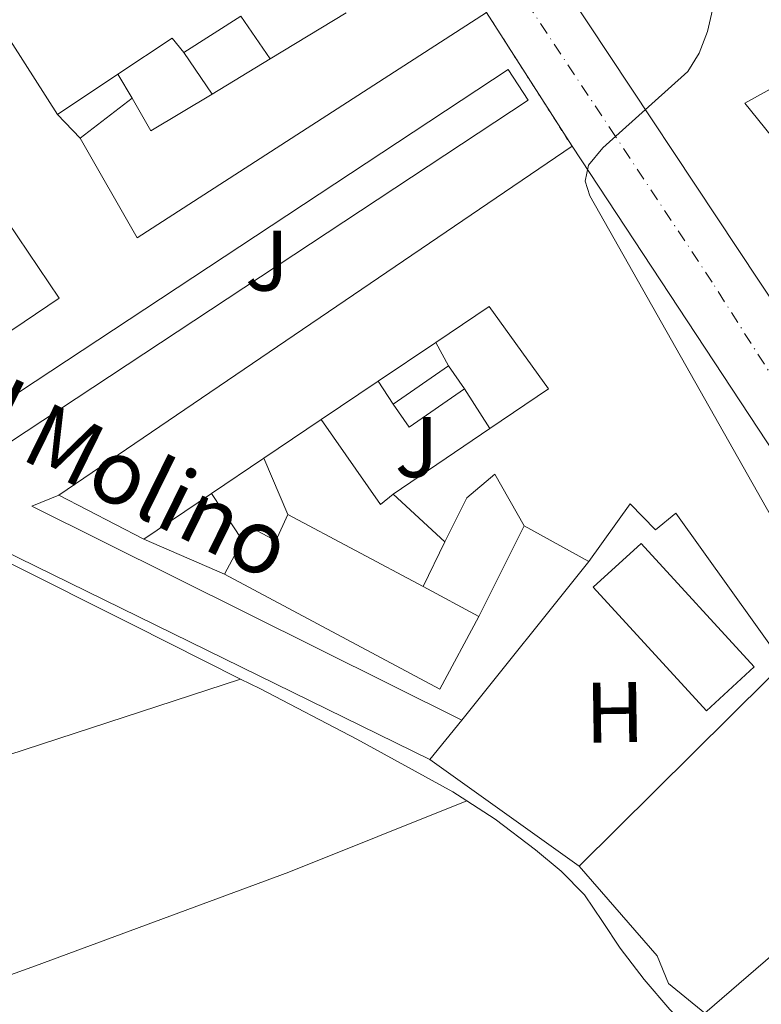
# Model space of a CAD drawing. Units: metres. Extents: x 625994 to 629488, y 4646284 to 4648655.
# Drawn here: x 629095 to 629181, y 4648277 to 4648392 of the extents above; entities that cross this region are included whole.
import ezdxf
from ezdxf.enums import TextEntityAlignment as Align

# ---------------------------------------------------------------- set-up
doc = ezdxf.new("R2010")
doc.units = ezdxf.units.M
doc.header["$MEASUREMENT"] = 0
doc.linetypes.add('DGN Style 4', pattern=[2.7856150101045474, 1.391937544087219, -0.6959687720436097, 0.001739921930109024, -0.6959687720436097])
doc.linetypes.add('DGN Style 5', pattern=[1.217945351076317, 0.5219765790327072, -0.6959687720436097])
for name, color, linetype, lineweight in [('acequia lineal', 4, 'Continuous', 0), ('Acequia sin especificar', 4, 'Continuous', 0), ('Carretera', 9, 'Continuous', 0), ('Chamizo-cobertizo', 1, 'Continuous', 0), ('Cierre de vial', 7, 'DGN Style 5', 0), ('Curva de nivel intermedia', 30, 'Continuous', 0), ('Edificio', 1, 'Continuous', 13), ('Eje de carretera', 7, 'DGN Style 4', 0), ('Etiqueta de uso rústico', 92, 'Continuous', 0), ('Invernadero', 7, 'Continuous', 0), ('Línea  de muro-pared o tapia', 1, 'Continuous', 13), ('Línea de bordillo', 7, 'Continuous', 13), ('Línea de cambio de uso (parcela vista)', 92, 'Continuous', 0), ('Zona ajardinada', 92, 'Continuous', 0)]:
    doc.layers.add(name, color=color, linetype=linetype, lineweight=lineweight)
doc.styles.add('Style-Arial', font='arial.ttf')

msp = doc.modelspace()

# ---------------------------------------------------------------- linework, layer by layer
at = {"layer": 'Acequia sin especificar', "color": 4, "linetype": 'Continuous', "lineweight": 0, "flags": 128}
for points, elevation in [([(629120.7000000002, 4648315.359999999), (629122.9299999997, 4648314.25), (629134.2599999999, 4648308.359999999), (629145.4600000001, 4648302.210000001), (629147.0899999999, 4648301.15)], 241.3500000000058), ([(629147.0899999999, 4648301.15), (629150.4000000004, 4648299.01), (629155.1200000001, 4648295.430000001), (629158.1200000001, 4648292.960000001), (629160.8200000003, 4648290.180000001), (629162.9299999997, 4648287.09), (629164.9800000006, 4648283.970000001), (629167.7800000003, 4648280.300000001), (629170.7999999998, 4648276.800000001), (629174.2999999998, 4648273.33), (629177.9000000004, 4648269.960000001), (629179.9400000004, 4648268.109999999), (629182, 4648266.310000001), (629185.7699999996, 4648263.65), (629189.4199999999, 4648260.869999999), (629192.2800000003, 4648257.99), (629195.1200000001, 4648255.109999999), (629198.6200000001, 4648251.560000001), (629202.0999999996, 4648248), (629205.1399999997, 4648244.25), (629206.7599999999, 4648241.77)], 241.3500000000059)]:
    msp.add_lwpolyline(points, dxfattribs=dict(at, elevation=elevation))
at = {"layer": 'Acequia sin especificar', "color": 4, "linetype": 'Continuous', "lineweight": 0}
msp.add_polyline3d([(629009.3300000001, 4648312.58, 241.4100000000035), (629028.2400000002, 4648316.390000001, 241.3500000000058), (629047.1500000004, 4648320.199999999, 241.2799999999988), (629059.6900000004, 4648322.74, 241.2599999999948), (629072.2400000002, 4648325.189999999, 241.2799999999988), (629082.7699999996, 4648327.140000001, 241.320000000007), (629093.2999999998, 4648329.09, 241.3500000000058), (629108.1100000005, 4648321.67, 241.3500000000058), (629120.7000000002, 4648315.359999999, 241.3500000000058)], dxfattribs=at)
at = {"layer": 'Carretera', "color": 9, "linetype": 'Continuous', "lineweight": 0}
msp.add_polyline3d([(629097.2899999986, 4648480.870000003, 240.8699999999953), (629101.2899999997, 4648474.140000002, 240.6499999999942), (629105.5599999987, 4648469.120000001, 240.6499999999942), (629109.9499999986, 4648464.100000001, 240.9199999999983), (629112.5399999992, 4648461.129999998, 241.0800000000018), (629123.5900000001, 4648447.270000001, 241.3999999999942), (629125.0000000005, 4648445.320000002, 241.3899999999994), (629124.5100000009, 4648444.95, 241.3999999999942), (629126.7300000003, 4648442.02, 241.3800000000047), (629127.1400000016, 4648442.330000003, 241.3699999999953), (629138.9500000001, 4648425.859999999, 241.2799999999988), (629138.7600000025, 4648425.77, 241.2799999999988), (629226.1900000015, 4648293.989999998, 239.5399999999936), (629218.5699999996, 4648286.370000001, 239.9199999999983), (629207.2300000006, 4648304.170000002, 239.820000000007), (629198.5599999981, 4648317.770000001, 240.070000000007), (629198.6700000019, 4648317.859999999, 240.070000000007), (629159.3700000007, 4648377.510000003, 240.1399999999994), (629149.3900000006, 4648393.13, 240.75), (629123.5300000019, 4648432.550000002, 241.3999999999942), (629096.7800000012, 4648465.830000001, 240.8399999999965), (629087.8200000003, 4648478.890000002, 241.070000000007)], dxfattribs=at)
at = {"layer": 'Chamizo-cobertizo', "color": 1, "linetype": 'Continuous', "lineweight": 0, "elevation": 242.8800000000047, "flags": 128}
msp.add_lwpolyline([(629146.8300000001, 4648349.220000001), (629140.3600000005, 4648344.75), (629138.5099999999, 4648347.430000001), (629144.9699999997, 4648351.91), (629146.8300000001, 4648349.220000001)], close=True, dxfattribs=at)
for points in [[(629138.5099999999, 4648347.430000001), (629144.9699999997, 4648351.91)], [(629144.9699999997, 4648351.91), (629146.8300000001, 4648349.220000001)], [(629146.8300000001, 4648349.220000001), (629140.3600000005, 4648344.75), (629138.5099999999, 4648347.430000001)]]:
    msp.add_lwpolyline(points, dxfattribs=at)
at = {"layer": 'Cierre de vial', "color": 7, "linetype": 'DGN Style 5', "lineweight": 0, "extrusion": (0.04256498758257541, -0.06661975009379269, 0.9968701172818533), "elevation": -282646.0444987721, "flags": 128}
msp.add_lwpolyline([(3032917.235082161, 3567199.457142031), (3032917.235082161, 3567180.862903677)], dxfattribs=at)
at = {"layer": 'Curva de nivel intermedia', "color": 30, "linetype": 'Continuous', "lineweight": 0, "elevation": 240, "flags": 128}
msp.add_lwpolyline([(629197.9600000007, 4648276.9), (629196.1600000013, 4648278.939999999), (629194.3200000017, 4648283.820000002), (629193.4099999998, 4648294.269999999), (629192.6699999999, 4648312.349999999), (629191.3900000014, 4648317.82), (629189.3600000018, 4648322.4), (629161.4300000012, 4648371.720000001), (629160.8900000001, 4648373.439999999), (629161.3000000014, 4648375.289999999), (629162.9700000011, 4648377.320000002), (629172.8799999997, 4648386.230000001), (629174.1900000017, 4648388.359999998), (629175.1900000009, 4648390.899999999), (629177.5199999999, 4648401.039999999), (629177.8100000005, 4648403.640000001), (629178.0099999994, 4648421.510000001), (629178.51, 4648426.710000002), (629177.9700000014, 4648434.380000001), (629176.9600000011, 4648439.539999999), (629175.3400000005, 4648445.160000001), (629172.2200000002, 4648454.98), (629166.9299999997, 4648466.980000001), (629162.5000000016, 4648481.029999998)], dxfattribs=at)
at = {"layer": 'Edificio', "color": 51, "linetype": 'Continuous', "lineweight": 13, "extrusion": (0.1693990979458663, 0.07899161372430603, 0.9823768475368081), "elevation": 474006.7638166934, "flags": 128}
msp.add_lwpolyline([(3946868.496415257, -2490001.874554174), (3947024.879114919, -2489977.905929968), (3947024.880385642, -2489978.119935541)], dxfattribs=at)
at = {"layer": 'Edificio', "color": 51, "linetype": 'Continuous', "lineweight": 13, "extrusion": (0.03592272191260259, -0.05622838471315362, 0.9977714802513348), "elevation": -238526.4752794763, "flags": 128}
msp.add_lwpolyline([(3032734.502387405, 3570551.857236112), (3032734.502387405, 3570590.224322267)], dxfattribs=at)
at = {"layer": 'Edificio', "color": 51, "linetype": 'Continuous', "lineweight": 13, "extrusion": (-0.1616499091560729, 0.2297002334644855, 0.9597432519253231), "elevation": 966274.7797235106, "flags": 128}
msp.add_lwpolyline([(-3189732.173445357, -3300804.359564721), (-3189683.690297169, -3300806.388909889), (-3189684.948554856, -3300820.309505696)], dxfattribs=at)
at = {"layer": 'Edificio', "color": 51, "linetype": 'Continuous', "lineweight": 13, "flags": 128}
for points, elevation in [([(629120.7100000001, 4648392.680000001), (629114.0599999997, 4648388.460000001)], 244.6699999999983), ([(629093.5, 4648368.730000001), (629099.5300000003, 4648359.779999999), (629080.2800000003, 4648346.810000001)], 247.9400000000023), ([(629144.5199999996, 4648331.369999999), (629138.5099999999, 4648336.939999999)], 246.1399999999994), ([(629126.2199999997, 4648334.57), (629141.9900000002, 4648326.140000001)], 247.7400000000052), ([(629141.9900000002, 4648326.140000001), (629148.4900000002, 4648322.66)], 247.7400000000052)]:
    msp.add_lwpolyline(points, dxfattribs=dict(at, elevation=elevation))
at = {"layer": 'Edificio', "color": 51, "linetype": 'Continuous', "lineweight": 13, "extrusion": (-0.0289317371282138, -0.01747006700062452, 0.9994287124881582), "elevation": -99160.57190773166, "flags": 128}
msp.add_lwpolyline([(-3654006.91333345, 2939677.928680127), (-3654006.913333449, 2939688.284576997)], dxfattribs=at)
at = {"layer": 'Edificio', "color": 51, "linetype": 'Continuous', "lineweight": 13, "extrusion": (0.09589784039053477, 3.688613245668088e-05, 0.9953911808167908), "elevation": 60745.68314597738, "flags": 128}
msp.add_lwpolyline([(4648146.133810854, -627970.7924200023), (4648147.794329992, -627969.4368108471), (4648143.586765075, -627963.0758755811)], dxfattribs=at)
at = {"layer": 'Edificio', "color": 51, "linetype": 'Continuous', "lineweight": 13, "extrusion": (-0.02906510130826761, -0.01756728918010006, 0.9994231387339413), "elevation": -99696.40230780806, "flags": 128}
msp.add_lwpolyline([(-3652769.052489855, 2941189.857304556), (-3652769.052489855, 2941197.807461788)], dxfattribs=at)
at = {"layer": 'Edificio', "color": 51, "linetype": 'Continuous', "lineweight": 13, "extrusion": (0.06571025051096759, 0.04377572085825714, 0.9968780513388414), "elevation": 245069.8257080427, "flags": 128}
msp.add_lwpolyline([(3519742.262502487, -3091055.103350732), (3519742.262502487, -3091046.617680458)], dxfattribs=at)
at = {"layer": 'Edificio', "color": 51, "linetype": 'Continuous', "lineweight": 13, "extrusion": (-0.3267105479551652, 0.4886769858698108, 0.8089839438060761), "elevation": 2066219.927696153, "flags": 128}
msp.add_lwpolyline([(-3106517.403535402, -2843154.521695171), (-3106517.081584435, -2843149.077951278), (-3106525.412683523, -2843148.601623687)], dxfattribs=at)
at = {"layer": 'Edificio', "color": 51, "linetype": 'Continuous', "lineweight": 13, "extrusion": (0.01964848157920985, 0.01509184358139967, 0.9996930396021301), "elevation": 82758.73374843554, "flags": 128}
msp.add_lwpolyline([(3303230.704298895, -3329415.811036191), (3303230.704298895, -3329423.479895298)], dxfattribs=at)
at = {"layer": 'Edificio', "color": 51, "linetype": 'Continuous', "lineweight": 13, "extrusion": (-0.05038921643528129, -0.03423774806117603, 0.9981426268198036), "elevation": -190604.9669707401, "flags": 128}
msp.add_lwpolyline([(-3491228.892465178, 3126946.093047483), (-3491228.892465178, 3127018.64672692)], dxfattribs=at)
at = {"layer": 'Edificio', "color": 51, "linetype": 'Continuous', "lineweight": 13, "extrusion": (0.004010416171765978, -0.00490161977824052, 0.9999799451417408), "elevation": -20013.07320770072, "flags": 128}
msp.add_lwpolyline([(629153.3144567666, 4648335.254024205), (629192.615945427, 4648275.60330762), (629192.5059463113, 4648275.513306539)], dxfattribs=at)
at = {"layer": 'Edificio', "color": 1, "linetype": 'Continuous', "lineweight": 13, "elevation": 247.9400000000023, "flags": 128}
msp.add_lwpolyline([(629099.5300000003, 4648359.779999999), (629080.2800000003, 4648346.810000001), (629074.25, 4648355.75), (629080.8799999999, 4648360.220000001), (629087.3600000005, 4648364.59), (629093.5, 4648368.730000001), (629099.5300000003, 4648359.779999999)], close=True, dxfattribs=at)
at = {"layer": 'Edificio', "color": 51, "linetype": 'Continuous', "lineweight": 13, "extrusion": (-0.04399433419499198, -0.02959142716271471, 0.9985934337843472), "elevation": -164983.1927141855, "flags": 128}
msp.add_lwpolyline([(-3505901.598705217, 3111985.982300719), (-3505901.598705217, 3111977.872202077)], dxfattribs=at)
at = {"layer": 'Edificio', "color": 51, "linetype": 'Continuous', "lineweight": 13, "extrusion": (-0.04346725596680756, -0.02926184248821132, 0.9986262274910025), "elevation": -163119.5553838721, "flags": 128}
msp.add_lwpolyline([(-3504670.654308193, 3113462.279559474), (-3504670.654308192, 3113454.264143078)], dxfattribs=at)
at = {"layer": 'Edificio', "color": 51, "linetype": 'Continuous', "lineweight": 13, "extrusion": (-0.04316510937748817, -0.02903482693801355, 0.9986459593655348), "elevation": -161874.214265308, "flags": 128}
msp.add_lwpolyline([(-3505844.323700862, 3112197.640921731), (-3505844.323700862, 3112189.567353747)], dxfattribs=at)
at = {"layer": 'Edificio', "color": 51, "linetype": 'Continuous', "lineweight": 13, "extrusion": (-0.007297299053687903, -0.004951275735094098, 0.9999611163915906), "elevation": -27360.07932403654, "flags": 128}
msp.add_lwpolyline([(629123.5545522985, 4648258.449385676), (629134.8151281727, 4648266.089479326)], dxfattribs=at)
at = {"layer": 'Edificio', "color": 51, "linetype": 'Continuous', "lineweight": 13, "extrusion": (-0.04391073418220252, -0.02958575697359438, 0.9985972813941961), "elevation": -164904.2270078485, "flags": 128}
msp.add_lwpolyline([(-3503431.251290314, 3114746.803483778), (-3503431.251290314, 3114739.437738736)], dxfattribs=at)
at = {"layer": 'Edificio', "color": 51, "linetype": 'Continuous', "lineweight": 13, "extrusion": (-0.1012266484092031, 0.05224601209824214, 0.9934905736199362), "elevation": 179417.7426987642, "flags": 128}
msp.add_lwpolyline([(-4419140.127864019, -1562618.311957377), (-4419140.127864019, -1562629.548469292)], dxfattribs=at)
at = {"layer": 'Edificio', "color": 51, "linetype": 'Continuous', "lineweight": 13, "extrusion": (-0.04425780540953431, -0.02978460894353761, 0.998576048045622), "elevation": -166046.9117149743, "flags": 128}
msp.add_lwpolyline([(-3505127.579602818, 3112769.63095975), (-3505127.579602818, 3112760.070865608)], dxfattribs=at)
at = {"layer": 'Edificio', "color": 51, "linetype": 'Continuous', "lineweight": 13, "extrusion": (0.02539032378943405, -0.01398990026049192, 0.9995797187561226), "elevation": -48809.13293264037, "flags": 128}
msp.add_lwpolyline([(4374855.766980422, 1691467.351609442), (4374855.766980422, 1691475.975448494)], dxfattribs=at)
at = {"layer": 'Edificio', "color": 51, "linetype": 'Continuous', "lineweight": 13, "extrusion": (0.01711422065810236, 0.03178355264831887, 0.9993482422220581), "elevation": 158752.8432775805, "flags": 128}
msp.add_lwpolyline([(1649850.366828221, -4388112.511001758), (1649850.366828221, -4388116.943337487)], dxfattribs=at)
at = {"layer": 'Edificio', "color": 51, "linetype": 'Continuous', "lineweight": 13, "extrusion": (-0.06219391076979318, 0.02617613045884058, 0.9977207663757234), "elevation": 82793.07065759668, "flags": 128}
msp.add_lwpolyline([(-4528384.227112104, -1220497.043997755), (-4528374.631563146, -1220497.933177245), (-4528377.275985617, -1220526.386920932)], dxfattribs=at)
at = {"layer": 'Edificio', "color": 1, "linetype": 'Continuous', "lineweight": 13}
for points in [[(629226.1900000004, 4648293.99, 244.4799999999959), (629138.7599999999, 4648425.77, 248.9600000000064)], [(629120.7100000001, 4648392.680000001, 244.6699999999983), (629114.0599999997, 4648388.460000001, 244.6699999999983), (629112.7100000001, 4648390.119999999, 244.8000000000029), (629106.3799999999, 4648385.91, 245.4100000000035), (629099.3399999999, 4648381.220000001, 246.0800000000018), (629078.7300000006, 4648413.480000001, 248.6399999999994)], [(629149.3899999997, 4648393.130000001, 249.7899999999936), (629108.6200000001, 4648366.82, 249.2200000000012), (629101.9600000001, 4648378.470000001, 245.3099999999977), (629108.04, 4648383.140000001, 245.1199999999953), (629110.2199999997, 4648379.300000001, 248.320000000007), (629117.3600000005, 4648383.609999999, 248.6000000000058), (629124.1600000003, 4648387.720000001, 248.8699999999953), (629133.0199999996, 4648393.07, 249.2200000000012)], [(629184.0099999999, 4648317.220000001, 244.3500000000058), (629171.4699999997, 4648334.689999999, 244.6100000000006), (629169.0999999996, 4648332.779999999, 244.5399999999936), (629166.1500000004, 4648335.779999999, 245.0599999999977), (629161.3499999996, 4648329.060000001, 246.0200000000041), (629153.7999999998, 4648333.220000001, 246.2700000000041), (629150.3499999996, 4648339.24, 246.2100000000064), (629147.0800000001, 4648336.49, 246.1399999999994), (629144.5199999996, 4648331.369999999, 246.1399999999994), (629138.5099999999, 4648336.939999999, 246.1399999999994), (629149.7699999996, 4648344.58, 246.2599999999948), (629156.6200000001, 4648349.220000001, 246.3399999999965), (629149.7100000001, 4648358.82, 247.7400000000052), (629143.4600000001, 4648354.619999999, 247.3500000000058), (629136.7400000002, 4648350.100000001, 246.9199999999983), (629130.0999999996, 4648345.630000001, 246.5), (629123.4100000003, 4648341.130000001, 246.0800000000018), (629117.3099999997, 4648337.02, 245.6900000000023), (629109.3899999997, 4648331.689999999, 245.179999999993), (629099.4699999997, 4648336.810000001, 243.8999999999942), (629159.3700000001, 4648377.51, 248.320000000007), (629198.6699999999, 4648317.859999999, 247.8699999999953)]]:
    msp.add_polyline3d(points, dxfattribs=at)
for points in [[(629192.8499999996, 4648373.01, 245.4700000000012), (629188.3399999999, 4648370.59, 246.5500000000029), (629183.4699999997, 4648377.680000001, 246.9100000000035), (629179.5499999998, 4648382.539999999, 249.070000000007), (629188.1299999999, 4648387.300000001, 247.2700000000041), (629190.9100000003, 4648381.890000001, 245.8300000000018), (629189.3300000001, 4648381.210000001, 245.8300000000018)], [(629126.2199999997, 4648334.57, 247.7400000000052), (629141.9900000002, 4648326.140000001, 247.7400000000052), (629148.4900000002, 4648322.66, 247.7400000000052), (629143.9500000002, 4648314.16, 247.679999999993), (629118.8099999997, 4648327.609999999, 245.7599999999948), (629120.9100000003, 4648331.51, 245.6000000000058), (629121.7699999996, 4648333.100000001, 245.5299999999988), (629124.79, 4648331.49, 245.8800000000047)]]:
    msp.add_polyline3d(points, close=True, dxfattribs=at)
at = {"layer": 'Edificio', "color": 51, "linetype": 'Continuous', "lineweight": 13}
for points in [[(629188.3399999999, 4648370.59, 246.5500000000029), (629183.4699999997, 4648377.680000001, 246.9100000000035), (629179.5499999998, 4648382.539999999, 249.070000000007), (629188.1299999999, 4648387.300000001, 247.2700000000041), (629190.9100000003, 4648381.890000001, 245.8300000000018), (629189.3300000001, 4648381.210000001, 245.8300000000018), (629192.8499999996, 4648373.01, 245.4700000000012), (629188.3399999999, 4648370.59, 246.5500000000029)], [(629149.7699999996, 4648344.58, 246.2599999999948), (629156.6200000001, 4648349.220000001, 246.3399999999965), (629149.7100000001, 4648358.82, 247.7400000000052), (629143.4600000001, 4648354.619999999, 247.3500000000058)], [(629153.7999999998, 4648333.220000001, 246.2700000000041), (629150.3499999996, 4648339.24, 246.2100000000064), (629147.0800000001, 4648336.49, 246.1399999999994), (629144.5199999996, 4648331.369999999, 246.1399999999994)], [(629182.2800000003, 4648315.430000001, 244.2899999999936), (629184.0099999999, 4648317.220000001, 244.3500000000058), (629171.4699999997, 4648334.689999999, 244.6100000000006), (629169.0999999996, 4648332.779999999, 244.5399999999936), (629166.1500000004, 4648335.779999999, 245.0599999999977), (629161.3499999996, 4648329.060000001, 246.0200000000041)], [(629120.9100000003, 4648331.51, 245.6000000000058), (629121.7699999996, 4648333.100000001, 245.5299999999988), (629124.79, 4648331.49, 245.8800000000047), (629126.2199999997, 4648334.57, 247.7400000000052)]]:
    msp.add_polyline3d(points, dxfattribs=at)
at = {"layer": 'Eje de carretera', "color": 7, "linetype": 'DGN Style 4', "lineweight": 0}
msp.add_polyline3d([(629222.3799999978, 4648290.180000001, 239.729999999996), (629195.7600000012, 4648330.190000002, 241.1600000000034), (629175.7099999995, 4648361.660000001, 241.1300000000047), (629164.4499999986, 4648378.649999999, 240), (629144.9699999989, 4648407.980000001, 241.2599999999948), (629111.1999999998, 4648454.140000002, 241.4499999999971), (629082.0300000008, 4648495.059999999, 241.5399999999936), (629065.0700000002, 4648521.199999999, 241.5399999999936), (629027.4699999979, 4648574.550000001, 241.1600000000034), (628994.3099999988, 4648622.989999999, 241.8099999999978), (628982.079999998, 4648645.050000001, 241.4900000000052)], dxfattribs=at)
at = {"layer": 'Invernadero', "color": 7, "linetype": 'Continuous', "lineweight": 0, "extrusion": (0.005839538480926719, 0.005353247975600337, 0.9999686207708928), "elevation": 28801.35925310909, "flags": 128}
msp.add_lwpolyline([(629168.4891812968, 4648229.192424348), (629162.8989262333, 4648224.082351127), (629149.6991513029, 4648238.482557439), (629155.2794065372, 4648243.602630829), (629168.4891812968, 4648229.192424348)], close=True, dxfattribs=at)
msp.add_lwpolyline([(629162.8989262333, 4648224.082351127), (629149.6991513029, 4648238.482557439), (629155.2794065372, 4648243.602630829), (629168.4891812968, 4648229.192424348), (629162.8989262333, 4648224.082351127)], dxfattribs=at)
at = {"layer": 'Línea  de muro-pared o tapia', "color": 1, "linetype": 'Continuous', "lineweight": 13, "extrusion": (-0.03584295170579895, 0.05153073635466322, 0.998027988597395), "elevation": 217229.7419483485, "flags": 128}
msp.add_lwpolyline([(-3170776.249457785, -3449976.326031727), (-3170776.249457785, -3449970.272231269)], dxfattribs=at)
at = {"layer": 'Línea  de muro-pared o tapia', "color": 1, "linetype": 'Continuous', "lineweight": 13, "extrusion": (-0.01821057421246802, 0.0267640257387387, 0.9994758936128016), "elevation": 113197.6018762492, "flags": 128}
msp.add_lwpolyline([(-3135050.342244082, -3487398.097427222), (-3135050.342244082, -3487392.228134247)], dxfattribs=at)
at = {"layer": 'Línea  de muro-pared o tapia', "color": 1, "linetype": 'Continuous', "lineweight": 13, "extrusion": (-0.007958004804781135, 0.01327932126620834, 0.999880157712031), "elevation": 56966.01890369825, "flags": 128}
msp.add_lwpolyline([(629090.0663532946, 4648036.506248483), (629088.4060079332, 4648039.276492746)], dxfattribs=at)
at = {"layer": 'Línea  de muro-pared o tapia', "color": 1, "linetype": 'Continuous', "lineweight": 13, "extrusion": (0.137048229983554, -0.143848332987533, 0.980063997785391), "elevation": -582203.764408158, "flags": 128}
msp.add_lwpolyline([(3661867.188592523, 2873144.480604976), (3661867.188592523, 2873148.356143648)], dxfattribs=at)
at = {"layer": 'Línea  de muro-pared o tapia', "color": 1, "linetype": 'Continuous', "lineweight": 13, "extrusion": (0.009412009309199897, -0.01689175180502232, 0.9998130239208336), "elevation": -72354.45386439527, "flags": 128}
msp.add_lwpolyline([(2812114.832458042, 3753637.865808503), (2812114.832458043, 3753634.762938865)], dxfattribs=at)
at = {"layer": 'Línea  de muro-pared o tapia', "color": 1, "linetype": 'Continuous', "lineweight": 13, "extrusion": (0.01034724673800303, -0.01560855864204648, 0.9998246383151701), "elevation": -65801.3146462575, "flags": 128}
msp.add_lwpolyline([(629102.3079260043, 4647886.576380313), (629100.5373998727, 4647889.246705615)], dxfattribs=at)
at = {"layer": 'Línea  de muro-pared o tapia', "color": 1, "linetype": 'Continuous', "lineweight": 13, "extrusion": (-0.007794170320279912, 0.01230100350308978, 0.9998939624889408), "elevation": 52518.53673492981, "flags": 128}
msp.add_lwpolyline([(629129.6099599237, 4648054.862083198), (629132.5504941879, 4648050.221732107)], dxfattribs=at)
at = {"layer": 'Línea  de muro-pared o tapia', "color": 1, "linetype": 'Continuous', "lineweight": 13, "extrusion": (-0.5680413269115716, -0.4008542285140162, 0.7187801739078324), "elevation": -2220505.271436466, "flags": 128}
msp.add_lwpolyline([(-3435176.115683812, 2296049.483814864), (-3435164.02311056, 2296049.411896985), (-3435164.166581205, 2296052.072858498)], dxfattribs=at)
at = {"layer": 'Línea  de muro-pared o tapia', "color": 1, "linetype": 'Continuous', "lineweight": 13, "extrusion": (-0.1183966769027762, 0.2763993596812594, 0.9537219830045701), "elevation": 1210546.520015927, "flags": 128}
msp.add_lwpolyline([(-2408586.381144001, -3838770.682597494), (-2408586.381144001, -3838763.199803898)], dxfattribs=at)
at = {"layer": 'Línea  de muro-pared o tapia', "color": 1, "linetype": 'Continuous', "lineweight": 13, "extrusion": (0.007478507979652762, -0.01144627193211985, 0.9999065230196542), "elevation": -48257.38354005723, "flags": 128}
msp.add_lwpolyline([(629097.8905841935, 4648089.152515535), (629101.4911566187, 4648083.642154547)], dxfattribs=at)
at = {"layer": 'Línea  de muro-pared o tapia', "color": 1, "linetype": 'Continuous', "lineweight": 13, "extrusion": (0.0554437214540262, 0.1102609601956456, 0.9923550344549388), "elevation": 547656.6994597946, "flags": 128}
msp.add_lwpolyline([(1526138.711776062, -4401568.931734937), (1526138.711776063, -4401557.02079039)], dxfattribs=at)
at = {"layer": 'Línea  de muro-pared o tapia', "color": 1, "linetype": 'Continuous', "lineweight": 13, "extrusion": (-0.05176272074259328, 0.02241952235984931, 0.9984077252097364), "elevation": 71893.75219490487, "flags": 128}
msp.add_lwpolyline([(-4515468.59293923, -1268114.656471117), (-4515468.592939229, -1268124.938455361)], dxfattribs=at)
at = {"layer": 'Línea  de muro-pared o tapia', "color": 1, "linetype": 'Continuous', "lineweight": 13, "extrusion": (0.01273681755811315, 0.02632946870635327, 0.9995721747608487), "elevation": 130647.4290071975, "flags": 128}
msp.add_lwpolyline([(1457855.609597097, -4456500.38525939), (1457855.609597097, -4456494.572970686)], dxfattribs=at)
at = {"layer": 'Línea  de muro-pared o tapia', "color": 1, "linetype": 'Continuous', "lineweight": 13, "extrusion": (-0.04057757508546758, -0.05052386285390756, 0.9978981910408009), "elevation": -260135.8789348123, "flags": 128}
msp.add_lwpolyline([(-2420173.856857207, 4009701.280704358), (-2420173.856857206, 4009725.045682793)], dxfattribs=at)
at = {"layer": 'Línea  de muro-pared o tapia', "color": 1, "linetype": 'Continuous', "lineweight": 13, "extrusion": (-0.004339638129000443, -0.00430229522856523, 0.9999813287240295), "elevation": -22484.56326894059, "flags": 128}
msp.add_lwpolyline([(629177.415477678, 4648261.714037531), (629155.3348610541, 4648239.823834938)], dxfattribs=at)
at = {"layer": 'Línea  de muro-pared o tapia', "color": 1, "linetype": 'Continuous', "lineweight": 13, "extrusion": (-0.04017860560120712, -0.04992543714040727, 0.9979444525514845), "elevation": -257103.1888007458, "flags": 128}
msp.add_lwpolyline([(-2424164.094702045, 4007479.931307358), (-2424164.094702045, 4007485.860944783)], dxfattribs=at)
at = {"layer": 'Línea  de muro-pared o tapia', "color": 1, "linetype": 'Continuous', "lineweight": 13, "elevation": 244.1000000000058, "flags": 128}
msp.add_lwpolyline([(629160.2000000002, 4648293.539999999), (629142.79, 4648305.960000001)], dxfattribs=at)
at = {"layer": 'Línea  de muro-pared o tapia', "color": 1, "linetype": 'Continuous', "lineweight": 13, "extrusion": (-0.001499883933662709, -0.001291584858819051, 0.9999980410764503), "elevation": -6702.973147591119, "flags": 128}
msp.add_lwpolyline([(629174.5187981828, 4648271.609646464), (629197.4888623384, 4648291.389662961)], dxfattribs=at)
at = {"layer": 'Línea  de muro-pared o tapia', "color": 1, "linetype": 'Continuous', "lineweight": 13}
msp.add_polyline3d([(629174.8600000005, 4648276.390000001, 243.8999999999942), (629170.6299999999, 4648279.850000001, 244.1600000000035), (629169.29, 4648283.050000001, 244.1000000000058), (629160.2000000002, 4648293.539999999, 244.1000000000058)], dxfattribs=at)
at = {"layer": 'Línea de bordillo', "color": 7, "linetype": 'Continuous', "lineweight": 13, "extrusion": (0.01459707159769313, 0.009622650549550433, 0.99984715336754), "elevation": 54154.04705302752, "flags": 128}
msp.add_lwpolyline([(629019.2281151706, 4648034.492826072), (629016.8683666349, 4648038.07299183), (629081.3512041348, 4648080.554958217), (629083.7009537371, 4648076.984793399), (629019.2281151706, 4648034.492826072)], dxfattribs=at)
at = {"layer": 'Línea de bordillo', "color": 7, "linetype": 'Continuous', "lineweight": 13, "extrusion": (0.002692929675227768, -0.006606093118421387, 0.9999745535079756), "elevation": -28771.57133061203, "flags": 128}
msp.add_lwpolyline([(629143.5686722271, 4648221.928713406), (629093.398046249, 4648246.889258058), (629096.5380348635, 4648248.169285987)], dxfattribs=at)
at = {"layer": 'Línea de bordillo', "color": 7, "linetype": 'Continuous', "lineweight": 13}
msp.add_polyline3d([(629007.8200000006, 4648314.470000001, 241.2799999999988), (629011.2800000005, 4648316.710000002, 241.2799999999988), (629049.2299999995, 4648324.590000001, 241.2200000000012), (629088.7099999995, 4648332.460000001, 241.4700000000012), (629142.7899999997, 4648305.960000004, 241.4100000000035)], dxfattribs=at)
at = {"layer": 'Línea de cambio de uso (parcela vista)', "color": 92, "linetype": 'Continuous', "lineweight": 0, "extrusion": (-0.2759242695484484, 0.8396911141322773, 0.4677441932525193), "elevation": 3729672.324940434, "flags": 128}
msp.add_lwpolyline([(-2048788.404768157, -1973483.982202832), (-2048749.653518229, -1973484.15286546), (-2048710.915025171, -1973484.276365773), (-2048691.251810852, -1973484.266766093), (-2048671.594974968, -1973484.242423895)], dxfattribs=at)
at = {"layer": 'Línea de cambio de uso (parcela vista)', "color": 92, "linetype": 'Continuous', "lineweight": 0}
msp.add_polyline3d([(629011.0800000001, 4648249.82, 241.1399999999994), (629039.0700000003, 4648260.51, 241.179999999993), (629067.0700000003, 4648271.199999999, 241.2200000000012), (629096.75, 4648281.890000001, 241.0800000000018), (629126.3300000001, 4648292.83, 241.0899999999965), (629136.7100000001, 4648296.99, 241.2200000000012), (629147.0899999999, 4648301.15, 241.3500000000058)], dxfattribs=at)

# ---------------------------------------------------------------- texts
at = {"layer": 'acequia lineal', "color": 4, "linetype": 'Continuous', "lineweight": 0, "style": 'Style-Arial'}
msp.add_text('Riego del Molino', height=7.5, rotation=333.788, dxfattribs=at).set_placement((629053.1100000002, 4648361.66, 241.7299999999959))
at = {"layer": 'Etiqueta de uso rústico', "color": 92, "linetype": 'Continuous', "lineweight": 0, "style": 'Style-Arial'}
msp.add_text('H', height=7.000000000000002, rotation=0.84, dxfattribs=at).set_placement((629164.3699745057, 4648311.474781103, 240.8500000000058), align=Align.MIDDLE_CENTER)
at = {"layer": 'Zona ajardinada', "color": 92, "linetype": 'Continuous', "lineweight": 0, "style": 'Style-Arial'}
for p in [(629123.7751916547, 4648364.170510397, 241.1499999999942), (629141.2451916526, 4648342.410510396, 241.1199999999953)]:
    msp.add_text('J', height=7.000000000000002, dxfattribs=at).set_placement(p, align=Align.MIDDLE_CENTER)

doc.saveas('drawing.dxf')
